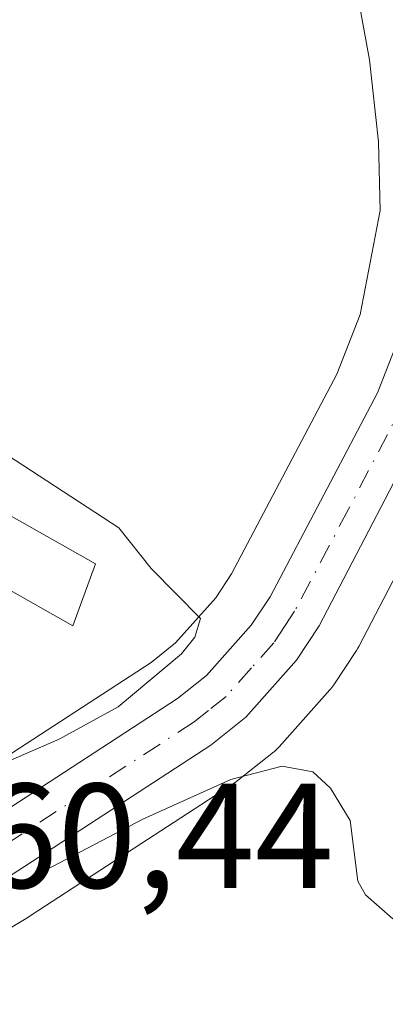
# Model space of a CAD drawing. Units: metres. Extents: x 654736 to 658190, y 4750995 to 4753386.
# Drawn here: x 655772 to 655796, y 4752466 to 4752532 of the extents above; entities that cross this region are included whole.
import ezdxf

# ---------------------------------------------------------------- set-up
doc = ezdxf.new("R2010")
doc.units = ezdxf.units.M
doc.header["$MEASUREMENT"] = 0
doc.linetypes.add('DGN Style 4', pattern=[2.638475, 1.318413, -0.659207, 0.001648, -0.659207])
for name, color, linetype, lineweight in [('Carretera de calzada única Cxs', 7, 'Continuous', 13), ('Carretera de calzada única eje', 7, 'DGN Style 4', 0), ('Curva de nivel normal', 30, 'Continuous', 0), ('Edificación ligera Cxs', 1, 'Continuous', 0), ('Núcleo urbano CxS', 7, 'Continuous', 0), ('Prado CxS', 92, 'Continuous', 0), ('Rótulo de punto de cota en construcción', 7, 'Continuous', 0)]:
    doc.layers.add(name, color=color, linetype=linetype, lineweight=lineweight)
doc.styles.add('Style-Arial', font='txt')

# ---------------------------------------------------------------- blocks, each defined once
blk = doc.blocks.new('*U14')
at = {"layer": 'Núcleo urbano CxS', "color": 7, "linetype": 'Continuous', "lineweight": 0}
for points in [[(655766.8729, 4752480.4465, 759.1207), (655780.4245, 4752489.2669, 759.7943), (655782.0613, 4752490.5679, 759.8656), (655784.7567, 4752493.5947, 760.3112), (655785.8261, 4752495.2115, 760.5743), (655792.9067, 4752508.6283, 760.7636), (655794.4649, 4752512.6329, 760.8764), (655795.8033, 4752519.6291, 761.1227), (655795.6939, 4752524.2405, 761.251), (655795.0895, 4752529.7471, 761.3783), (655792.9243, 4752541.6371, 761.6274)], [(655801.1113, 4752503.2833, 761.2185), (655794.3821, 4752490.3365, 760.9751), (655794.3181, 4752490.2201, 760.9716), (655794.2213, 4752490.0635, 760.9663), (655792.6913, 4752487.7535, 760.8646), (655792.4883, 4752487.4817, 760.8488), (655792.4307, 4752487.4153, 760.844), (655789.0207, 4752483.5853, 760.5904), (655788.7085, 4752483.2819, 760.5714), (655788.6481, 4752483.2327, 760.568), (655786.2981, 4752481.3627, 760.3483), (655786.0675, 4752481.1963, 760.3288), (655772.4245, 4752472.3229, 760.136), (655772.1255, 4752472.1191, 760.0959), (655772.0097, 4752472.0437, 760.0796), (655768.1949, 4752469.7625, 759.2122)]]:
    blk.add_polyline3d(points, dxfattribs=at)
blk = doc.blocks.new('*U20')
at = {"layer": 'Prado CxS', "color": 92, "linetype": 'Continuous', "lineweight": 0}
for points in [[(655792.9243, 4752541.6371, 761.6274), (655795.0895, 4752529.7471, 761.3783), (655795.6939, 4752524.2405, 761.251), (655795.8033, 4752519.6291, 761.1227), (655794.4649, 4752512.6329, 760.8764), (655792.9067, 4752508.6283, 760.7636), (655785.8261, 4752495.2115, 760.5743), (655784.7567, 4752493.5947, 760.3112), (655782.0613, 4752490.5679, 759.8656), (655780.4245, 4752489.2669, 759.7943), (655766.8729, 4752480.4465, 759.1207)], [(655765.1201, 4752466.2801, 757.3293), (655765.0101, 4752467.0901, 757.4055), (655764.9401, 4752467.5701, 757.4524), (655764.9101, 4752467.8029, 757.4903), (655765.9981, 4752468.4543, 758.0782), (655768.1799, 4752469.7537, 759.2074), (655768.1949, 4752469.7625, 759.2122), (655772.0097, 4752472.0437, 760.0796), (655772.1255, 4752472.1191, 760.0959), (655772.4245, 4752472.3229, 760.136), (655786.0675, 4752481.1963, 760.3288), (655786.2981, 4752481.3627, 760.3483), (655788.6481, 4752483.2327, 760.568), (655788.7085, 4752483.2819, 760.5714), (655789.0207, 4752483.5853, 760.5904), (655792.4307, 4752487.4153, 760.844), (655792.4883, 4752487.4817, 760.8488), (655792.6913, 4752487.7535, 760.8646), (655794.2213, 4752490.0635, 760.9663), (655794.3181, 4752490.2201, 760.9716), (655794.3821, 4752490.3365, 760.9751), (655801.1113, 4752503.2833, 761.2185)]]:
    blk.add_polyline3d(points, dxfattribs=at)

msp = doc.modelspace()

# ---------------------------------------------------------------- linework, layer by layer
at = {"layer": 'Carretera de calzada única Cxs', "color": 7, "linetype": 'Continuous', "lineweight": 13}
for points in [[(655765.6601, 4752476.2301, 759.7745), (655768.4601, 4752477.9001, 760.4358), (655782.1801, 4752486.8301, 760.5908), (655784.1301, 4752488.3801, 760.6961), (655787.1401, 4752491.7601, 760.8569), (655788.4101, 4752493.6801, 760.9294), (655795.6401, 4752507.3801, 761.1307), (655797.3601, 4752511.8001, 761.2907), (655798.8101, 4752519.3801, 761.6234), (655798.6901, 4752524.4401, 761.741), (655798.0601, 4752530.1801, 761.9395), (655795.8601, 4752542.2601, 762.2291), (655784.4301, 4752589.3501, 764.2406), (655780.2201, 4752606.9601, 764.0387), (655777.3601, 4752619.8101, 764.0965), (655775.1101, 4752632.1001, 764.6344), (655772.0801, 4752654.4001, 764.7906), (655765.4101, 4752697.6601, 765.7121)], [(655799.4801, 4752506.6501, 761.4125), (655791.7201, 4752491.7201, 761.0922), (655790.1901, 4752489.4101, 760.9744), (655786.7801, 4752485.5801, 760.7422), (655784.4301, 4752483.7101, 760.6374), (655770.4901, 4752474.6301, 760.2603), (655766.6601, 4752472.3401, 760.1014), (655766.1701, 4752474.2801, 760.0052), (655765.6601, 4752476.2301, 759.7745), (655768.4601, 4752477.9001, 760.4358), (655782.1801, 4752486.8301, 760.5908), (655784.1301, 4752488.3801, 760.6961), (655787.1401, 4752491.7601, 760.8569), (655788.4101, 4752493.6801, 760.9294), (655795.6401, 4752507.3801, 761.1307), (655797.3601, 4752511.8001, 761.2907)], [(655799.4801, 4752506.6501, 761.4125), (655791.7201, 4752491.7201, 761.0922), (655790.1901, 4752489.4101, 760.9744), (655786.7801, 4752485.5801, 760.7422), (655784.4301, 4752483.7101, 760.6374), (655770.4901, 4752474.6301, 760.2603), (655766.6601, 4752472.3401, 760.1014)]]:
    msp.add_polyline3d(points, dxfattribs=at)
at = {"layer": 'Carretera de calzada única eje', "color": 7, "linetype": 'DGN Style 4', "lineweight": 0}
msp.add_polyline3d([(655799.2601, 4752511.3201, 761.4654), (655798.2401, 4752508.8001, 761.3279), (655797.5601, 4752507.0101, 761.251), (655793.6801, 4752499.5501, 761.1146), (655790.0601, 4752492.7001, 761.0162), (655789.4301, 4752491.7401, 760.9731), (655788.6601, 4752490.5801, 760.9181), (655787.1601, 4752488.8901, 760.8294), (655785.4501, 4752486.9801, 760.7322), (655784.2801, 4752486.0401, 760.6715), (655783.3101, 4752485.2701, 760.6305), (655776.3301, 4752480.7301, 760.3966), (655769.4701, 4752476.2601, 760.384), (655768.0701, 4752475.4301, 760.3652), (655766.1701, 4752474.2801, 760.0052)], dxfattribs=at)
at = {"layer": 'Curva de nivel normal', "color": 30, "linetype": 'Continuous', "lineweight": 0, "elevation": 760, "flags": 128}
for points in [[(655755.24, 4752533.68), (655759.51, 4752524.83), (655761.14, 4752519.84), (655761.9, 4752516.32), (655764.28, 4752510.98), (655769.63, 4752503.91), (655778.25, 4752498.3), (655780.41, 4752495.58), (655783.73, 4752492.21), (655783.36, 4752490.96), (655782.45, 4752489.84), (655778.2, 4752486.28), (655774.24, 4752484.1), (655766.72, 4752480.86), (655766.21, 4752480.11), (655766.26, 4752478.62), (655765.87, 4752476.89), (655765.5937, 4752476.4953)], [(655766.64, 4752472.44), (655766.68, 4752472.4), (655768.67, 4752472.88), (655779.86, 4752478.73), (655785.78, 4752481.39), (655789.22, 4752482.28), (655791.28, 4752481.91), (655792.47, 4752480.8), (655793.8, 4752478.63), (655794.31, 4752474.56), (655794.83, 4752473.65), (655796.66, 4752472.03)]]:
    msp.add_lwpolyline(points, dxfattribs=at)
at = {"layer": 'Edificación ligera Cxs', "color": 1, "linetype": 'Continuous', "lineweight": 0}
msp.add_polyline3d([(655776.6701, 4752495.8901, 760.7946), (655775.1601, 4752491.7201, 760.2075), (655766.7601, 4752496.4601, 761.0811), (655767.4201, 4752501.1001, 762.9453), (655776.6701, 4752495.8901, 760.7946)], dxfattribs=at)
msp.add_3dface([(655776.6701, 4752495.8901, 762.9453), (655775.1601, 4752491.7201, 762.9453), (655766.7601, 4752496.4601, 762.9453), (655767.4201, 4752501.1001, 762.9453)], dxfattribs=at)
at = {"layer": 'Núcleo urbano CxS', "color": 7, "linetype": 'Continuous', "lineweight": 0}
for points in [[(655762.4411, 4752697.2305, 764.7345), (655769.1111, 4752653.9695, 764.069), (655772.1375, 4752631.6963, 763.5807), (655772.1575, 4752631.5695, 763.5773), (655774.4091, 4752619.2699, 763.3738), (655774.4317, 4752619.1583, 763.3743), (655777.2971, 4752606.2855, 763.5605), (655781.5135, 4752588.6475, 762.9062), (655792.9243, 4752541.6371, 761.6274), (655795.0895, 4752529.7471, 761.3783), (655795.6939, 4752524.2405, 761.251), (655795.8033, 4752519.6291, 761.1227), (655794.4649, 4752512.6329, 760.8764), (655792.9067, 4752508.6283, 760.7636), (655785.8261, 4752495.2115, 760.5743), (655784.7567, 4752493.5947, 760.3112), (655782.0613, 4752490.5679, 759.8656), (655780.4245, 4752489.2669, 759.7943), (655766.8729, 4752480.4465, 759.1207), (655764.1361, 4752478.8143, 757.9827), (655764.1235, 4752478.8065, 757.9769), (655763.4777, 4752478.4177, 757.6683)], [(655801.1113, 4752503.2833, 761.2185), (655794.3821, 4752490.3365, 760.9751), (655794.3181, 4752490.2201, 760.9716), (655794.2213, 4752490.0635, 760.9663), (655792.6913, 4752487.7535, 760.8646), (655792.4883, 4752487.4817, 760.8488), (655792.4307, 4752487.4153, 760.844), (655789.0207, 4752483.5853, 760.5904), (655788.7085, 4752483.2819, 760.5714), (655788.6481, 4752483.2327, 760.568), (655786.2981, 4752481.3627, 760.3483), (655786.0675, 4752481.1963, 760.3288), (655772.4245, 4752472.3229, 760.136), (655772.1255, 4752472.1191, 760.0959), (655772.0097, 4752472.0437, 760.0796), (655768.1949, 4752469.7625, 759.2122), (655768.1799, 4752469.7537, 759.2074), (655765.9981, 4752468.4543, 758.0782), (655764.9101, 4752467.8029, 757.4903)]]:
    msp.add_polyline3d(points, dxfattribs=at)
at = {"layer": 'Prado CxS', "color": 92, "linetype": 'Continuous', "lineweight": 0}
for points in [[(655762.4411, 4752697.2305, 764.7345), (655769.1111, 4752653.9695, 764.069), (655772.1375, 4752631.6963, 763.5807), (655772.1575, 4752631.5695, 763.5773), (655774.4091, 4752619.2699, 763.3738), (655774.4317, 4752619.1583, 763.3743), (655777.2971, 4752606.2855, 763.5605), (655781.5135, 4752588.6475, 762.9062), (655792.9243, 4752541.6371, 761.6274), (655795.0895, 4752529.7471, 761.3783), (655795.6939, 4752524.2405, 761.251), (655795.8033, 4752519.6291, 761.1227), (655794.4649, 4752512.6329, 760.8764), (655792.9067, 4752508.6283, 760.7636), (655785.8261, 4752495.2115, 760.5743), (655784.7567, 4752493.5947, 760.3112), (655782.0613, 4752490.5679, 759.8656), (655780.4245, 4752489.2669, 759.7943), (655766.8729, 4752480.4465, 759.1207), (655764.1361, 4752478.8143, 757.9827), (655764.1235, 4752478.8065, 757.9769), (655763.4777, 4752478.4177, 757.6683)], [(655801.1113, 4752503.2833, 761.2185), (655794.3821, 4752490.3365, 760.9751), (655794.3181, 4752490.2201, 760.9716), (655794.2213, 4752490.0635, 760.9663), (655792.6913, 4752487.7535, 760.8646), (655792.4883, 4752487.4817, 760.8488), (655792.4307, 4752487.4153, 760.844), (655789.0207, 4752483.5853, 760.5904), (655788.7085, 4752483.2819, 760.5714), (655788.6481, 4752483.2327, 760.568), (655786.2981, 4752481.3627, 760.3483), (655786.0675, 4752481.1963, 760.3288), (655772.4245, 4752472.3229, 760.136), (655772.1255, 4752472.1191, 760.0959), (655772.0097, 4752472.0437, 760.0796), (655768.1949, 4752469.7625, 759.2122), (655768.1799, 4752469.7537, 759.2074), (655765.9981, 4752468.4543, 758.0782), (655764.9101, 4752467.8029, 757.4903)]]:
    msp.add_polyline3d(points, dxfattribs=at)

# ---------------------------------------------------------------- block references
at = {"layer": 'Núcleo urbano CxS', "color": 7, "linetype": 'Continuous', "lineweight": 0}
msp.add_blockref('*U14', (0, 0), dxfattribs=at)
at = {"layer": 'Prado CxS', "color": 92, "linetype": 'Continuous', "lineweight": 0}
msp.add_blockref('*U20', (0, 0), dxfattribs=at)

# ---------------------------------------------------------------- texts
at = {"layer": 'Rótulo de punto de cota en construcción', "color": 7, "linetype": 'Continuous', "lineweight": 0, "style": 'Style-Arial'}
msp.add_text('760,44', height=7, dxfattribs=at).set_placement((655763.5278, 4752474.1078))

doc.saveas('drawing.dxf')
